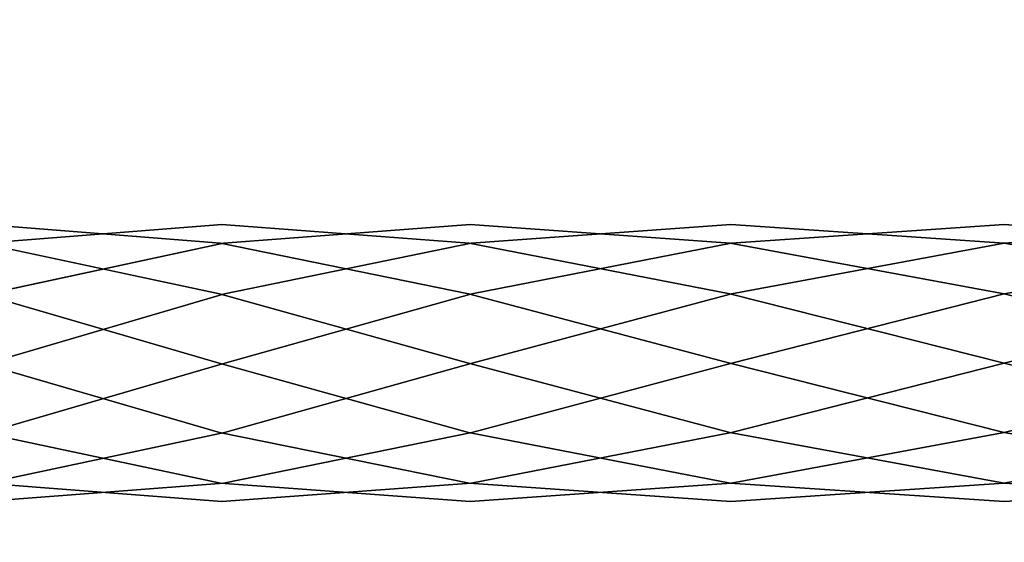
# Model space of a CAD drawing. Units: metres. Extents: x 2.798 to 3.338, y -5.272 to -4.715.
# Drawn here: x 3.001 to 3.068, y -5.237 to -5.201 of the extents above; entities that cross this region are included whole.
import ezdxf
from ezdxf.enums import TextEntityAlignment as Align

# ---------------------------------------------------------------- set-up
doc = ezdxf.new("R2010")
doc.units = ezdxf.units.M
doc.header["$MEASUREMENT"] = 0
for name, color, linetype in [('-Scio 12 -sedak', 7, 'Continuous'), ('72_OFML_OFFICE_D3_ANY', 7, 'Continuous'), ('Scio 12 -kov', 7, 'Continuous')]:
    doc.layers.add(name, color=color, linetype=linetype)
doc.styles.add('PXCAD_STANDARD', font='txt')

# ---------------------------------------------------------------- blocks, each defined once
blk = doc.blocks.new('de45fdec-ba2d-4691-b259-910f4da7bad4')
at = {"layer": '-Scio 12 -sedak', "invisible_edges": 15}
for points in [[(-63.562, -153.184, 449.191), (-81.496, -153.24, 450.137), (-81.732, -168.688, 446.457)], [(-81.732, -168.688, 446.457), (-63.737, -168.603, 445.46), (-63.562, -153.184, 449.191)], [(-63.562, -153.184, 449.191), (-63.737, -168.603, 445.46), (-47.531, -168.54, 444.576)], [(-47.531, -168.54, 444.576), (-47.408, -153.143, 448.32), (-63.562, -153.184, 449.191)], [(-32.589, -153.115, 447.599), (-47.408, -153.143, 448.32), (-47.531, -168.54, 444.576)], [(-47.531, -168.54, 444.576), (-32.667, -168.498, 443.864), (-32.589, -153.115, 447.599)], [(-32.589, -153.115, 447.599), (-32.667, -168.498, 443.864), (-18.698, -168.474, 443.388)], [(-18.698, -168.474, 443.388), (-18.66, -153.1, 447.105), (-32.589, -153.115, 447.599)], [(-5.175, -153.095, 446.915), (-18.66, -153.1, 447.105), (-18.698, -168.474, 443.388)], [(-18.698, -168.474, 443.388), (-5.175, -168.466, 443.209), (-5.175, -153.095, 446.915)], [(-5.175, -153.095, 446.915), (-5.175, -168.466, 443.209), (8.347, -168.474, 443.388)], [(8.347, -168.474, 443.388), (8.309, -153.1, 447.105), (-5.175, -153.095, 446.915)], [(-63.9, -171.004, 394.996), (-63.737, -157.977, 399.088), (-47.531, -157.914, 398.231)], [(-47.531, -157.914, 398.231), (-47.646, -170.915, 394.126), (-63.9, -171.004, 394.996)], [(-32.74, -170.854, 393.524), (-47.646, -170.915, 394.126), (-47.531, -157.914, 398.231)], [(-47.531, -157.914, 398.231), (-32.667, -157.871, 397.635), (-32.74, -170.854, 393.524)], [(-32.74, -170.854, 393.524), (-32.667, -157.871, 397.635), (-18.697, -157.848, 397.287)], [(-18.697, -157.848, 397.287), (-18.733, -170.82, 393.176), (-32.74, -170.854, 393.524)], [(-5.175, -170.81, 393.065), (-18.733, -170.82, 393.176), (-18.697, -157.848, 397.287)], [(-18.697, -157.848, 397.287), (-5.175, -157.84, 397.175), (-5.175, -170.81, 393.065)], [(-5.175, -170.81, 393.065), (-5.175, -157.84, 397.175), (8.347, -157.848, 397.287)], [(8.347, -157.848, 397.287), (8.382, -170.82, 393.176), (-5.175, -170.81, 393.065)], [(-63.9, -171.004, 394.996), (-81.952, -171.125, 396.151), (-81.732, -158.062, 400.218)], [(-81.732, -158.062, 400.218), (-63.737, -157.977, 399.088), (-63.9, -171.004, 394.996)], [(-81.732, -168.688, 446.457), (-81.953, -182.756, 441.393), (-63.901, -182.635, 440.346)], [(-63.901, -182.635, 440.346), (-63.737, -168.603, 445.46), (-81.732, -168.688, 446.457)], [(-63.901, -182.635, 440.346), (-47.646, -182.546, 439.454), (-47.531, -168.54, 444.576)], [(-47.531, -168.54, 444.576), (-63.737, -168.603, 445.46), (-63.901, -182.635, 440.346)], [(-47.531, -168.54, 444.576), (-47.646, -182.546, 439.454), (-32.74, -182.486, 438.76)], [(-32.74, -182.486, 438.76), (-32.667, -168.498, 443.864), (-47.531, -168.54, 444.576)], [(-32.74, -182.486, 438.76), (-18.733, -182.452, 438.308), (-18.698, -168.474, 443.388)], [(-18.698, -168.474, 443.388), (-32.667, -168.498, 443.864), (-32.74, -182.486, 438.76)], [(-18.698, -168.474, 443.388), (-18.733, -182.452, 438.308), (-5.175, -182.441, 438.143)], [(-5.175, -182.441, 438.143), (-5.175, -168.466, 443.209), (-18.698, -168.474, 443.388)], [(8.347, -168.474, 443.388), (-5.175, -168.466, 443.209), (-5.175, -182.441, 438.143)], [(-5.175, -182.441, 438.143), (8.382, -182.452, 438.308), (8.347, -168.474, 443.388)], [(-63.9, -171.004, 394.996), (-64.063, -182.581, 389.912), (-82.173, -182.744, 391.081)], [(-82.173, -182.744, 391.081), (-81.952, -171.125, 396.151), (-63.9, -171.004, 394.996)], [(-47.76, -182.46, 389.036), (-64.063, -182.581, 389.912), (-63.9, -171.004, 394.996)], [(-63.9, -171.004, 394.996), (-47.646, -170.915, 394.126), (-47.76, -182.46, 389.036)], [(-32.74, -170.854, 393.524), (-32.812, -182.379, 388.435), (-47.76, -182.46, 389.036)], [(-47.76, -182.46, 389.036), (-47.646, -170.915, 394.126), (-32.74, -170.854, 393.524)], [(-18.768, -182.333, 388.089), (-32.812, -182.379, 388.435), (-32.74, -170.854, 393.524)], [(-32.74, -170.854, 393.524), (-18.733, -170.82, 393.176), (-18.768, -182.333, 388.089)], [(-5.175, -170.81, 393.065), (-5.175, -182.319, 387.979), (-18.768, -182.333, 388.089)], [(-18.768, -182.333, 388.089), (-18.733, -170.82, 393.176), (-5.175, -170.81, 393.065)], [(-5.175, -170.81, 393.065), (8.382, -170.82, 393.176), (8.418, -182.333, 388.089)], [(8.418, -182.333, 388.089), (-5.175, -182.319, 387.979), (-5.175, -170.81, 393.065)], [(-64.217, -192.61, 384.529), (-82.381, -192.817, 385.704), (-82.173, -182.744, 391.081)], [(-63.901, -182.635, 440.346), (-81.953, -182.756, 441.393), (-82.174, -195.593, 434.934)], [(-82.174, -195.593, 434.934), (-64.064, -195.43, 433.846), (-63.901, -182.635, 440.346)], [(-82.173, -182.744, 391.081), (-64.063, -182.581, 389.912), (-64.217, -192.61, 384.529)], [(-64.217, -192.61, 384.529), (-64.063, -182.581, 389.912), (-47.76, -182.46, 389.036)], [(-47.76, -182.46, 389.036), (-47.869, -192.457, 383.652), (-64.217, -192.61, 384.529)], [(-63.901, -182.635, 440.346), (-64.064, -195.43, 433.846), (-47.761, -195.309, 432.953)], [(-47.761, -195.309, 432.953), (-47.646, -182.546, 439.454), (-63.901, -182.635, 440.346)], [(-32.881, -192.354, 383.054), (-47.869, -192.457, 383.652), (-47.76, -182.46, 389.036)], [(-32.74, -182.486, 438.76), (-47.646, -182.546, 439.454), (-47.761, -195.309, 432.953)], [(-47.761, -195.309, 432.953), (-32.813, -195.228, 432.282), (-32.74, -182.486, 438.76)], [(-47.76, -182.46, 389.036), (-32.812, -182.379, 388.435), (-32.881, -192.354, 383.054)], [(-32.881, -192.354, 383.054), (-32.812, -182.379, 388.435), (-18.768, -182.333, 388.089)], [(-18.768, -182.333, 388.089), (-18.801, -192.295, 382.712), (-32.881, -192.354, 383.054)], [(-32.74, -182.486, 438.76), (-32.813, -195.228, 432.282), (-18.768, -195.182, 431.858)], [(-18.768, -195.182, 431.858), (-18.733, -182.452, 438.308), (-32.74, -182.486, 438.76)], [(-5.175, -192.277, 382.605), (-18.801, -192.295, 382.712), (-18.768, -182.333, 388.089)], [(-18.768, -182.333, 388.089), (-5.175, -182.319, 387.979), (-5.175, -192.277, 382.605)], [(-5.175, -182.441, 438.143), (-18.733, -182.452, 438.308), (-18.768, -195.182, 431.858)], [(-18.768, -195.182, 431.858), (-5.175, -195.168, 431.708), (-5.175, -182.441, 438.143)], [(-5.175, -192.277, 382.605), (-5.175, -182.319, 387.979), (8.418, -182.333, 388.089)], [(8.418, -182.333, 388.089), (8.451, -192.295, 382.712), (-5.175, -192.277, 382.605)], [(-5.175, -182.441, 438.143), (-5.175, -195.168, 431.708), (8.418, -195.182, 431.858)], [(8.418, -195.182, 431.858), (8.382, -182.452, 438.308), (-5.175, -182.441, 438.143)], [(-32.881, -192.354, 383.054), (-32.942, -200.686, 378.071), (-47.965, -200.81, 378.665)], [(-47.965, -200.81, 378.665), (-47.869, -192.457, 383.652), (-32.881, -192.354, 383.054)], [(-18.831, -200.617, 377.734), (-32.942, -200.686, 378.071), (-32.881, -192.354, 383.054)], [(-32.881, -192.354, 383.054), (-18.801, -192.295, 382.712), (-18.831, -200.617, 377.734)], [(-5.175, -192.277, 382.605), (-5.175, -200.595, 377.629), (-18.831, -200.617, 377.734)], [(-18.831, -200.617, 377.734), (-18.801, -192.295, 382.712), (-5.175, -192.277, 382.605)], [(-5.175, -192.277, 382.605), (8.451, -192.295, 382.712), (8.48, -200.617, 377.734)], [(8.48, -200.617, 377.734), (-5.175, -200.595, 377.629), (-5.175, -192.277, 382.605)], [(-64.217, -192.61, 384.529), (-64.354, -200.993, 379.538), (-82.566, -201.241, 380.716)], [(-82.566, -201.241, 380.716), (-82.381, -192.817, 385.704), (-64.217, -192.61, 384.529)], [(-47.965, -200.81, 378.665), (-64.354, -200.993, 379.538), (-64.217, -192.61, 384.529)], [(-64.217, -192.61, 384.529), (-47.869, -192.457, 383.652), (-47.965, -200.81, 378.665)], [(-82.174, -195.593, 434.934), (-82.383, -206.839, 427.747), (-64.219, -206.631, 426.627)], [(-64.219, -206.631, 426.627), (-64.064, -195.43, 433.846), (-82.174, -195.593, 434.934)], [(-64.219, -206.631, 426.627), (-47.869, -206.478, 425.739), (-47.761, -195.309, 432.953)], [(-47.761, -195.309, 432.953), (-64.064, -195.43, 433.846), (-64.219, -206.631, 426.627)], [(-47.761, -195.309, 432.953), (-47.869, -206.478, 425.739), (-32.882, -206.375, 425.092)], [(-32.882, -206.375, 425.092), (-32.813, -195.228, 432.282), (-47.761, -195.309, 432.953)], [(-32.882, -206.375, 425.092), (-18.802, -206.316, 424.697), (-18.768, -195.182, 431.858)], [(-18.768, -195.182, 431.858), (-32.813, -195.228, 432.282), (-32.882, -206.375, 425.092)], [(-18.768, -195.182, 431.858), (-18.802, -206.316, 424.697), (-5.175, -206.298, 424.562)], [(-5.175, -206.298, 424.562), (-5.175, -195.168, 431.708), (-18.768, -195.182, 431.858)], [(8.418, -195.182, 431.858), (-5.175, -195.168, 431.708), (-5.175, -206.298, 424.562)], [(-5.175, -206.298, 424.562), (8.451, -206.316, 424.697), (8.418, -195.182, 431.858)]]:
    blk.add_3dface(points, dxfattribs=at)
at = {"layer": 'Scio 12 -kov', "invisible_edges": 7}
for points in [[(-53.641, -175.773, 365.811), (-69.953, -175.773, 366.212), (-69.818, -174.5, 370.96)], [(-69.818, -174.5, 370.96), (-53.542, -174.5, 370.56), (-53.641, -175.773, 365.811)], [(-53.542, -174.5, 370.56), (-69.818, -174.5, 370.96), (-69.683, -175.773, 375.708)], [(-69.683, -175.773, 375.708), (-53.442, -175.773, 375.309), (-53.542, -174.5, 370.56)], [(-36.58, -175.773, 365.516), (-53.641, -175.773, 365.811), (-53.542, -174.5, 370.56)], [(-53.542, -174.5, 370.56), (-36.514, -174.5, 370.266), (-36.58, -175.773, 365.516)], [(-36.514, -174.5, 370.266), (-53.542, -174.5, 370.56), (-53.442, -175.773, 375.309)], [(-53.442, -175.773, 375.309), (-36.448, -175.773, 375.015), (-36.514, -174.5, 370.266)], [(-18.694, -175.773, 365.328), (-36.58, -175.773, 365.516), (-36.514, -174.5, 370.266)], [(-36.514, -174.5, 370.266), (-18.659, -174.5, 370.078), (-18.694, -175.773, 365.328)], [(-18.659, -174.5, 370.078), (-36.514, -174.5, 370.266), (-36.448, -175.773, 375.015)], [(-36.448, -175.773, 375.015), (-18.624, -175.773, 374.828), (-18.659, -174.5, 370.078)], [(0.096, -175.773, 365.25), (-18.694, -175.773, 365.328), (-18.659, -174.5, 370.078)], [(-18.659, -174.5, 370.078), (0.096, -174.5, 370), (0.096, -175.773, 365.25)], [(0.096, -174.5, 370), (-18.659, -174.5, 370.078), (-18.624, -175.773, 374.828)], [(-18.624, -175.773, 374.828), (0.096, -175.773, 374.75), (0.096, -174.5, 370)], [(18.887, -175.773, 365.328), (0.096, -175.773, 365.25), (0.096, -174.5, 370)], [(0.096, -174.5, 370), (18.852, -174.5, 370.078), (18.887, -175.773, 365.328)], [(18.852, -174.5, 370.078), (0.096, -174.5, 370), (0.096, -175.773, 374.75)], [(0.096, -175.773, 374.75), (18.817, -175.773, 374.828), (18.852, -174.5, 370.078)], [(-53.714, -179.25, 362.335), (-70.051, -179.25, 362.736), (-69.953, -175.773, 366.212)], [(-69.953, -175.773, 366.212), (-53.641, -175.773, 365.811), (-53.714, -179.25, 362.335)], [(-53.442, -175.773, 375.309), (-69.683, -175.773, 375.708), (-69.585, -179.25, 379.184)], [(-69.585, -179.25, 379.184), (-53.37, -179.25, 378.786), (-53.442, -175.773, 375.309)], [(-36.628, -179.25, 362.039), (-53.714, -179.25, 362.335), (-53.641, -175.773, 365.811)], [(-53.641, -175.773, 365.811), (-36.58, -175.773, 365.516), (-36.628, -179.25, 362.039)], [(-36.448, -175.773, 375.015), (-53.442, -175.773, 375.309), (-53.37, -179.25, 378.786)], [(-53.37, -179.25, 378.786), (-36.399, -179.25, 378.492), (-36.448, -175.773, 375.015)], [(-18.72, -179.25, 361.851), (-36.628, -179.25, 362.039), (-36.58, -175.773, 365.516)], [(-36.58, -175.773, 365.516), (-18.694, -175.773, 365.328), (-18.72, -179.25, 361.851)], [(-18.624, -175.773, 374.828), (-36.448, -175.773, 375.015), (-36.399, -179.25, 378.492)], [(-36.399, -179.25, 378.492), (-18.599, -179.25, 378.305), (-18.624, -175.773, 374.828)], [(0.096, -179.25, 361.773), (-18.72, -179.25, 361.851), (-18.694, -175.773, 365.328)], [(-18.694, -175.773, 365.328), (0.096, -175.773, 365.25), (0.096, -179.25, 361.773)], [(0.096, -175.773, 374.75), (-18.624, -175.773, 374.828), (-18.599, -179.25, 378.305)], [(-18.599, -179.25, 378.305), (0.096, -179.25, 378.227), (0.096, -175.773, 374.75)], [(18.912, -179.25, 361.851), (0.096, -179.25, 361.773), (0.096, -175.773, 365.25)], [(0.096, -175.773, 365.25), (18.887, -175.773, 365.328), (18.912, -179.25, 361.851)], [(18.817, -175.773, 374.828), (0.096, -175.773, 374.75), (0.096, -179.25, 378.227)], [(0.096, -179.25, 378.227), (18.791, -179.25, 378.305), (18.817, -175.773, 374.828)], [(-53.74, -184, 361.062), (-70.088, -184, 361.464), (-70.051, -179.25, 362.736)], [(-70.051, -179.25, 362.736), (-53.714, -179.25, 362.335), (-53.74, -184, 361.062)], [(-53.37, -179.25, 378.786), (-69.585, -179.25, 379.184), (-69.548, -184, 380.456)], [(-69.548, -184, 380.456), (-53.343, -184, 380.058), (-53.37, -179.25, 378.786)], [(-36.646, -184, 360.767), (-53.74, -184, 361.062), (-53.714, -179.25, 362.335)], [(-53.714, -179.25, 362.335), (-36.628, -179.25, 362.039), (-36.646, -184, 360.767)], [(-36.399, -179.25, 378.492), (-53.37, -179.25, 378.786), (-53.343, -184, 380.058)], [(-53.343, -184, 380.058), (-36.382, -184, 379.765), (-36.399, -179.25, 378.492)], [(-18.729, -184, 360.578), (-36.646, -184, 360.767), (-36.628, -179.25, 362.039)], [(-36.628, -179.25, 362.039), (-18.72, -179.25, 361.851), (-18.729, -184, 360.578)], [(-18.599, -179.25, 378.305), (-36.399, -179.25, 378.492), (-36.382, -184, 379.765)], [(-36.382, -184, 379.765), (-18.589, -184, 379.578), (-18.599, -179.25, 378.305)], [(0.096, -184, 360.5), (-18.729, -184, 360.578), (-18.72, -179.25, 361.851)], [(-18.72, -179.25, 361.851), (0.096, -179.25, 361.773), (0.096, -184, 360.5)], [(0.096, -179.25, 378.227), (-18.599, -179.25, 378.305), (-18.589, -184, 379.578)], [(-18.589, -184, 379.578), (0.096, -184, 379.5), (0.096, -179.25, 378.227)], [(18.921, -184, 360.578), (0.096, -184, 360.5), (0.096, -179.25, 361.773)], [(0.096, -179.25, 361.773), (18.912, -179.25, 361.851), (18.921, -184, 360.578)], [(18.791, -179.25, 378.305), (0.096, -179.25, 378.227), (0.096, -184, 379.5)], [(0.096, -184, 379.5), (18.782, -184, 379.578), (18.791, -179.25, 378.305)], [(-53.714, -188.75, 362.335), (-70.051, -188.75, 362.736), (-70.088, -184, 361.464)], [(-70.088, -184, 361.464), (-53.74, -184, 361.062), (-53.714, -188.75, 362.335)], [(-53.343, -184, 380.058), (-69.548, -184, 380.456), (-69.585, -188.75, 379.184)], [(-69.585, -188.75, 379.184), (-53.37, -188.75, 378.786), (-53.343, -184, 380.058)], [(-36.628, -188.75, 362.039), (-53.714, -188.75, 362.335), (-53.74, -184, 361.062)], [(-53.74, -184, 361.062), (-36.646, -184, 360.767), (-36.628, -188.75, 362.039)], [(-36.382, -184, 379.765), (-53.343, -184, 380.058), (-53.37, -188.75, 378.786)], [(-53.37, -188.75, 378.786), (-36.399, -188.75, 378.492), (-36.382, -184, 379.765)], [(-18.72, -188.75, 361.851), (-36.628, -188.75, 362.039), (-36.646, -184, 360.767)], [(-36.646, -184, 360.767), (-18.729, -184, 360.578), (-18.72, -188.75, 361.851)], [(-18.589, -184, 379.578), (-36.382, -184, 379.765), (-36.399, -188.75, 378.492)], [(-36.399, -188.75, 378.492), (-18.599, -188.75, 378.305), (-18.589, -184, 379.578)], [(0.096, -188.75, 361.773), (-18.72, -188.75, 361.851), (-18.729, -184, 360.578)], [(-18.729, -184, 360.578), (0.096, -184, 360.5), (0.096, -188.75, 361.773)], [(0.096, -184, 379.5), (-18.589, -184, 379.578), (-18.599, -188.75, 378.305)], [(-18.599, -188.75, 378.305), (0.096, -188.75, 378.227), (0.096, -184, 379.5)], [(18.912, -188.75, 361.851), (0.096, -188.75, 361.773), (0.096, -184, 360.5)], [(0.096, -184, 360.5), (18.921, -184, 360.578), (18.912, -188.75, 361.851)], [(18.782, -184, 379.578), (0.096, -184, 379.5), (0.096, -188.75, 378.227)], [(0.096, -188.75, 378.227), (18.791, -188.75, 378.305), (18.782, -184, 379.578)], [(-53.641, -192.227, 365.811), (-69.953, -192.228, 366.212), (-70.051, -188.75, 362.736)], [(-70.051, -188.75, 362.736), (-53.714, -188.75, 362.335), (-53.641, -192.227, 365.811)], [(-53.37, -188.75, 378.786), (-69.585, -188.75, 379.184), (-69.683, -192.227, 375.708)], [(-69.683, -192.227, 375.708), (-53.442, -192.227, 375.309), (-53.37, -188.75, 378.786)], [(-36.58, -192.227, 365.516), (-53.641, -192.227, 365.811), (-53.714, -188.75, 362.335)], [(-53.714, -188.75, 362.335), (-36.628, -188.75, 362.039), (-36.58, -192.227, 365.516)], [(-36.399, -188.75, 378.492), (-53.37, -188.75, 378.786), (-53.442, -192.227, 375.309)], [(-53.442, -192.227, 375.309), (-36.448, -192.227, 375.015), (-36.399, -188.75, 378.492)], [(-18.694, -192.227, 365.328), (-36.58, -192.227, 365.516), (-36.628, -188.75, 362.039)], [(-36.628, -188.75, 362.039), (-18.72, -188.75, 361.851), (-18.694, -192.227, 365.328)], [(-18.599, -188.75, 378.305), (-36.399, -188.75, 378.492), (-36.448, -192.227, 375.015)], [(-36.448, -192.227, 375.015), (-18.624, -192.227, 374.828), (-18.599, -188.75, 378.305)], [(0.096, -192.227, 365.25), (-18.694, -192.227, 365.328), (-18.72, -188.75, 361.851)], [(-18.72, -188.75, 361.851), (0.096, -188.75, 361.773), (0.096, -192.227, 365.25)], [(0.096, -188.75, 378.227), (-18.599, -188.75, 378.305), (-18.624, -192.227, 374.828)], [(-18.624, -192.227, 374.828), (0.096, -192.227, 374.75), (0.096, -188.75, 378.227)], [(18.886, -192.227, 365.328), (0.096, -192.227, 365.25), (0.096, -188.75, 361.773)], [(0.096, -188.75, 361.773), (18.912, -188.75, 361.851), (18.886, -192.227, 365.328)], [(18.791, -188.75, 378.305), (0.096, -188.75, 378.227), (0.096, -192.227, 374.75)], [(0.096, -192.227, 374.75), (18.817, -192.227, 374.828), (18.791, -188.75, 378.305)], [(-69.953, -192.228, 366.212), (-53.641, -192.227, 365.811), (-53.542, -193.5, 370.56)], [(-53.542, -193.5, 370.56), (-69.818, -193.5, 370.96), (-69.953, -192.228, 366.212)], [(-53.442, -192.227, 375.309), (-69.683, -192.227, 375.708), (-69.818, -193.5, 370.96)], [(-69.818, -193.5, 370.96), (-53.542, -193.5, 370.56), (-53.442, -192.227, 375.309)], [(-36.514, -193.5, 370.266), (-53.542, -193.5, 370.56), (-53.641, -192.227, 365.811)], [(-53.641, -192.227, 365.811), (-36.58, -192.227, 365.516), (-36.514, -193.5, 370.266)], [(-36.448, -192.227, 375.015), (-53.442, -192.227, 375.309), (-53.542, -193.5, 370.56)], [(-53.542, -193.5, 370.56), (-36.514, -193.5, 370.266), (-36.448, -192.227, 375.015)], [(-18.659, -193.5, 370.078), (-36.514, -193.5, 370.266), (-36.58, -192.227, 365.516)], [(-36.58, -192.227, 365.516), (-18.694, -192.227, 365.328), (-18.659, -193.5, 370.078)], [(-18.624, -192.227, 374.828), (-36.448, -192.227, 375.015), (-36.514, -193.5, 370.266)], [(-36.514, -193.5, 370.266), (-18.659, -193.5, 370.078), (-18.624, -192.227, 374.828)], [(0.096, -193.5, 370), (-18.659, -193.5, 370.078), (-18.694, -192.227, 365.328)], [(-18.694, -192.227, 365.328), (0.096, -192.227, 365.25), (0.096, -193.5, 370)], [(0.096, -192.227, 374.75), (-18.624, -192.227, 374.828), (-18.659, -193.5, 370.078)], [(-18.659, -193.5, 370.078), (0.096, -193.5, 370), (0.096, -192.227, 374.75)], [(18.852, -193.5, 370.078), (0.096, -193.5, 370), (0.096, -192.227, 365.25)], [(0.096, -192.227, 365.25), (18.886, -192.227, 365.328), (18.852, -193.5, 370.078)], [(18.817, -192.227, 374.828), (0.096, -192.227, 374.75), (0.096, -193.5, 370)], [(0.096, -193.5, 370), (18.852, -193.5, 370.078), (18.817, -192.227, 374.828)]]:
    blk.add_3dface(points, dxfattribs=at)
blk = doc.blocks.new('306bf9a2-860f-4659-aa53-505201b30b50')
at = {"layer": '72_OFML_OFFICE_D3_ANY'}
blk.add_blockref('de45fdec-ba2d-4691-b259-910f4da7bad4', (0, 0), dxfattribs=at)
blk = doc.blocks.new('48a188f9-4279-41f7-ba75-8c8923abd6a5', base_point=(-269.904, 325.5, -0.012))
blk.add_blockref('306bf9a2-860f-4659-aa53-505201b30b50', (0, 0))
at = {"style": 'PXCAD_STANDARD'}
blk.add_attdef('DPOS', text='', height=0.1, dxfattribs=at).set_placement((0.096, -230.68), align=Align.CENTER)

msp = doc.modelspace()

# ---------------------------------------------------------------- block references
at = {"xscale": 0.001, "yscale": 0.001, "zscale": 0.001}
msp.add_blockref('48a188f9-4279-41f7-ba75-8c8923abd6a5', (2.798385, -4.715489), dxfattribs=at)

doc.saveas('drawing.dxf')
